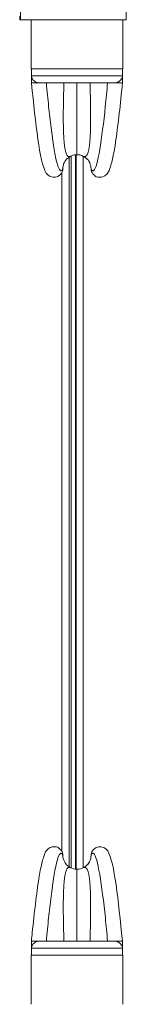
# Model space of a CAD drawing. Units: millimetres. Extents: x 3658 to 13047, y 2079 to 10218.
# Drawn here: x 9875 to 9950, y 7142 to 7842 of the extents above; entities that cross this region are included whole.
import ezdxf

# ---------------------------------------------------------------- set-up
doc = ezdxf.new("R2010")
doc.units = ezdxf.units.MM
doc.header["$MEASUREMENT"] = 0
for name, color, linetype, lineweight in [('elevate - Level 25', 7, 'Continuous', 0), ('elevate - Level 26', 7, 'Continuous', 0), ('elevate - Level 27', 7, 'Continuous', 0), ('elevate - Level 28', 7, 'Continuous', 0), ('uprights - Level 26', 7, 'Continuous', 0)]:
    doc.layers.add(name, color=color, linetype=linetype, lineweight=lineweight)

msp = doc.modelspace()

# ---------------------------------------------------------------- linework, layer by layer
at = {"layer": 'elevate - Level 25', "color": 7, "linetype": 'Continuous', "lineweight": 13}
for p, q in [((9909.86, 7743.79), (9909.86, 7239.32)), ((9911.49, 7744.75), (9911.49, 7238.43)), ((9914.49, 7745.52), (9914.49, 7237.64)), ((9914.86, 7237.61), (9914.86, 7745.55)), ((9919.86, 7238.6), (9919.86, 7744.58)), ((9904.86, 7733.06), (9904.86, 7250.14)), ((9914.86, 7733.09), (9914.86, 7720.09)), ((9914.86, 7633.09), (9914.86, 7620.09)), ((9914.86, 7498.09), (9914.86, 7485.09)), ((9914.86, 7363.09), (9914.86, 7350.09)), ((9914.86, 7263.09), (9914.86, 7250.09))]:
    msp.add_line(p, q, dxfattribs=at)
at = {"layer": 'elevate - Level 25', "color": 7, "linetype": 'Continuous', "lineweight": 13, "flags": 128}
msp.add_lwpolyline([(9874.86, 7844.09), (9874.86, 7841.59), (9875.49, 7841.59)], dxfattribs=at)
at = {"layer": 'elevate - Level 26', "color": 7, "linetype": 'Continuous', "lineweight": 13}
for p, q in [((9882.99, 7841.59), (9882.99, 7806.59)), ((9947.99, 7806.59), (9947.99, 7841.59)), ((9947.99, 7806.59), (9882.99, 7806.59)), ((9882.99, 7176.59), (9882.99, 7141.59)), ((9882.99, 7176.59), (9947.99, 7176.59)), ((9947.99, 7141.59), (9947.99, 7176.59))]:
    msp.add_line(p, q, dxfattribs=at)
at = {"layer": 'elevate - Level 27', "color": 7, "linetype": 'Continuous', "lineweight": 13}
for p, q in [((9883.18, 7806.59), (9883.18, 7796.59)), ((9883.27, 7806.59), (9883.27, 7801.59)), ((9947.7, 7801.59), (9947.7, 7806.59)), ((9947.79, 7796.59), (9947.79, 7806.59)), ((9883.2, 7801.09), (9883.2, 7796.59)), ((9947.7, 7801.59), (9883.27, 7801.59)), ((9947.78, 7796.59), (9947.78, 7801.09)), ((9883.19, 7796.59), (9883.17, 7796.59)), ((9883.17, 7796.59), (9883.18, 7796.46)), ((9883.18, 7796.59), (9883.2, 7796.59)), ((9883.2, 7796.59), (9886.9, 7796.59)), ((9889.06, 7796.59), (9886.9, 7796.59)), ((9889.02, 7796.59), (9888.1, 7796.67)), ((9888.1, 7796.67), (9888.1, 7796.59)), ((9889.06, 7796.59), (9941.92, 7796.59)), ((9941.68, 7796.59), (9940.84, 7796.59)), ((9941.92, 7796.59), (9944.06, 7796.59)), ((9942.88, 7796.67), (9941.96, 7796.59)), ((9942.88, 7796.59), (9942.88, 7796.67)), ((9944.06, 7796.59), (9947.78, 7796.59)), ((9944.52, 7796.59), (9944.3, 7796.59)), ((9947.78, 7796.59), (9947.8, 7796.59)), ((9947.78, 7796.59), (9947.79, 7796.59)), ((9947.79, 7796.46), (9947.8, 7796.59)), ((9910.6, 7744.31), (9908.77, 7743)), ((9922.18, 7743.02), (9920.38, 7744.31))]:
    msp.add_line(p, q, dxfattribs=at)
for points in [[(9883.27, 7801.59), (9883.23, 7801.43), (9883.21, 7801.26), (9883.2, 7801.09)], [(9947.78, 7801.09), (9947.77, 7801.26), (9947.74, 7801.43), (9947.7, 7801.59)]]:
    msp.add_open_spline(points, degree=3, dxfattribs=at)
for points, knots in [([(9883.2, 7801.09), (9883.28, 7800.78), (9883.63, 7799.62), (9884.78, 7798.19), (9886.6, 7797.06), (9887.6, 7796.8), (9888.1, 7796.67)], [0, 0, 0, 0, 0.171737, 0.627588, 0.813111, 1, 1, 1, 1]), ([(9942.88, 7796.67), (9943.38, 7796.8), (9944.38, 7797.06), (9946.18, 7798.18), (9947.34, 7799.61), (9947.69, 7800.77), (9947.78, 7801.09)], [0, 0, 0, 0, 0.18695, 0.372533, 0.823614, 1, 1, 1, 1]), ([(9883.18, 7796.46), (9886.3, 7767.51), (9888.79, 7739.7), (9894.33, 7731.57), (9898.19, 7728.76), (9902.43, 7729.8), (9903.99, 7731.86), (9904.45, 7732.38)], [0, 0, 0, 0, 0.785511, 0.817977, 0.85476, 0.965465, 1, 1, 1, 1]), ([(9905.49, 7735.59), (9904.54, 7733.5), (9901.41, 7733.82), (9897.63, 7758.76), (9895.37, 7780.03), (9894.55, 7788.06), (9894.02, 7793.7), (9893.75, 7796.59)], [0, 0, 0, 0, 0.290685, 0.771253, 0.843519, 0.919691, 1, 1, 1, 1]), ([(9937.22, 7796.59), (9936.67, 7790.9), (9933.98, 7761.92), (9929.89, 7734.63), (9926.76, 7734.18), (9926.12, 7734.46), (9925.7, 7735.21), (9925.49, 7735.59)], [0, 0, 0, 0, 0.156481, 0.82073, 0.878333, 0.937929, 1, 1, 1, 1]), ([(9926.52, 7732.38), (9926.94, 7731.87), (9927.81, 7730.97), (9929.71, 7729.28), (9934.4, 7729.56), (9937.93, 7732.85), (9939.02, 7736.16), (9940.87, 7742.56), (9943.56, 7757.51), (9946.03, 7778.4), (9947.59, 7794.48), (9947.79, 7796.46)], [0, 0, 0, 0, 0.034534, 0.064149, 0.145236, 0.200782, 0.322836, 0.401703, 0.554827, 0.946644, 1, 1, 1, 1]), ([(9908.77, 7743), (9908.17, 7742.46), (9907.35, 7741.53), (9906.76, 7740.46), (9906.57, 7740.11)], [0, 0, 0, 0, 0.672116, 1, 1, 1, 1]), ([(9915.49, 7745.59), (9914.83, 7745.55), (9913.53, 7745.48), (9911.88, 7744.97), (9910.95, 7744.49), (9910.6, 7744.31)], [0, 0, 0, 0, 0.384154, 0.768309, 1, 1, 1, 1]), ([(9920.38, 7744.31), (9919.47, 7744.82), (9917.84, 7745.46), (9916.14, 7745.55), (9915.49, 7745.59)], [0, 0, 0, 0, 0.615833, 1, 1, 1, 1]), ([(9922.18, 7743.02), (9922.3, 7742.91), (9922.52, 7742.71), (9922.95, 7742.33), (9923.28, 7742.04), (9923.69, 7741.57), (9923.88, 7741.29), (9924.02, 7741.06), (9924.11, 7740.88), (9924.2, 7740.69), (9924.29, 7740.48), (9924.36, 7740.28), (9924.4, 7740.14), (9924.4, 7740.12), (9924.41, 7740.11)], [0, 0, 0, 0, 0.155083, 0.278897, 0.46835, 0.495659, 0.521051, 0.529987, 0.555329, 0.593493, 0.6459, 0.739535, 0.862277, 1, 1, 1, 1]), ([(9905.49, 7735.59), (9905.41, 7734.87), (9905.3, 7733.71), (9904.68, 7732.74), (9904.45, 7732.38)], [0, 0, 0, 0, 0.62818, 1, 1, 1, 1]), ([(9906.57, 7740.11), (9906.16, 7739.31), (9905.61, 7737.81), (9905.52, 7736.25), (9905.49, 7735.59)], [0, 0, 0, 0, 0.581661, 1, 1, 1, 1]), ([(9925.49, 7735.59), (9925.45, 7736.25), (9925.37, 7737.55), (9924.91, 7739.07), (9924.51, 7739.89), (9924.4, 7740.12)], [0, 0, 0, 0, 0.418032, 0.836063, 1, 1, 1, 1]), ([(9925.49, 7735.59), (9925.56, 7734.87), (9925.68, 7733.71), (9926.29, 7732.74), (9926.52, 7732.38)], [0, 0, 0, 0, 0.628196, 1, 1, 1, 1])]:
    msp.add_open_spline(points, degree=3, knots=knots, dxfattribs=at)
for points, weights in [([(9910.6, 7744.31), (9908.27, 7743.45), (9905.63, 7751.25), (9905.63, 7777.63), (9906.25, 7796.59)], [0.869825236083, 0.934912618041, 0.989494006803, 0.989494006803, 1]), ([(9915.49, 7745.59), (9915.49, 7747.05), (9915.49, 7757.01), (9915.49, 7781.05), (9915.48, 7796.59)], [1, 1, 0.968482020409, 0.968482020409, 1]), ([(9920.38, 7744.31), (9922.7, 7743.45), (9925.34, 7751.25), (9925.34, 7777.63), (9924.72, 7796.59)], [0.869825236083, 0.934912618041, 0.989494006803, 0.989494006803, 1])]:
    msp.add_rational_spline(points, weights, degree=3, dxfattribs=at)
at = {"layer": 'elevate - Level 28', "color": 7, "linetype": 'Continuous', "lineweight": 13}
for p, q in [((9883.18, 7186.72), (9883.17, 7186.59)), ((9883.19, 7186.59), (9883.17, 7186.59)), ((9883.18, 7186.59), (9883.18, 7176.59)), ((9883.18, 7186.59), (9883.2, 7186.59)), ((9883.2, 7182.09), (9883.2, 7186.59)), ((9883.2, 7186.59), (9886.9, 7186.59)), ((9889.06, 7186.59), (9886.9, 7186.59)), ((9889.02, 7186.59), (9888.1, 7186.51)), ((9888.1, 7186.51), (9888.1, 7186.59)), ((9889.06, 7186.59), (9941.92, 7186.59)), ((9941.92, 7186.59), (9944.06, 7186.59)), ((9942.88, 7186.51), (9941.96, 7186.59)), ((9942.88, 7186.59), (9942.88, 7186.51)), ((9944.06, 7186.59), (9947.78, 7186.59)), ((9947.78, 7186.59), (9947.8, 7186.59)), ((9947.78, 7186.59), (9947.78, 7182.09)), ((9947.78, 7186.59), (9947.79, 7186.59)), ((9947.8, 7186.59), (9947.79, 7186.72)), ((9947.79, 7176.59), (9947.79, 7186.59)), ((9947.7, 7181.59), (9883.27, 7181.59)), ((9883.27, 7176.59), (9883.27, 7181.59)), ((9947.7, 7176.59), (9883.27, 7176.59)), ((9947.7, 7181.59), (9947.7, 7176.59))]:
    msp.add_line(p, q, dxfattribs=at)
for centre, start, end in [((9899.99, 7247.59), 35.75695, 43.24099), ((9899.99, 7247.59), 0, 35.75695), ((9930.99, 7247.59), 144.217, 180), ((9930.99, 7247.59), 139.94883, 144.217)]:
    msp.add_arc(centre, 5.5, start, end, dxfattribs=at)
at = {"layer": 'elevate - Level 28', "color": 7, "linetype": 'Continuous', "lineweight": 13, "extrusion": (0, 0, -1)}
for start, end in [(333.12431, 0), (180, 206.90487), (312.17346, 333.12431), (299.27761, 312.17346), (270, 299.27761), (240.72239, 270), (227.88118, 240.72239), (206.90487, 227.88118)]:
    msp.add_arc((-9915.49, 7247.59), 10, start, end, dxfattribs=at)
at = {"layer": 'elevate - Level 28', "color": 7, "linetype": 'Continuous', "lineweight": 13}
for points, knots in [([(9904.45, 7250.8), (9904.03, 7251.31), (9903.16, 7252.22), (9901.26, 7253.9), (9896.57, 7253.62), (9893.05, 7250.33), (9891.96, 7247.02), (9890.1, 7240.62), (9887.41, 7225.67), (9884.95, 7204.79), (9883.38, 7188.7), (9883.18, 7186.72)], [0, 0, 0, 0, 0.034534, 0.064149, 0.145236, 0.200782, 0.322836, 0.401703, 0.554827, 0.946644, 1, 1, 1, 1]), ([(9947.79, 7186.72), (9944.67, 7215.67), (9942.18, 7243.48), (9936.64, 7251.61), (9932.79, 7254.43), (9928.55, 7253.38), (9926.98, 7251.32), (9926.52, 7250.8)], [0, 0, 0, 0, 0.785511, 0.817977, 0.85476, 0.965465, 1, 1, 1, 1]), ([(9905.49, 7247.59), (9904.55, 7249.71), (9901.41, 7249.39), (9897.62, 7224.35), (9895.35, 7202.96), (9894.54, 7194.99), (9894.02, 7189.43), (9893.75, 7186.59)], [0, 0, 0, 0, 0.288104, 0.772778, 0.845528, 0.921375, 1, 1, 1, 1]), ([(9937.22, 7186.59), (9936.68, 7192.22), (9933.98, 7221.19), (9929.88, 7248.58), (9926.75, 7249.03), (9926.11, 7248.73), (9925.7, 7247.98), (9925.49, 7247.59)], [0, 0, 0, 0, 0.154472, 0.822284, 0.87919, 0.938185, 1, 1, 1, 1]), ([(9924.41, 7243.07), (9924.4, 7243.06), (9924.4, 7243.04), (9924.36, 7242.9), (9924.29, 7242.7), (9924.2, 7242.49), (9924.11, 7242.3), (9924.02, 7242.13), (9923.88, 7241.89), (9923.69, 7241.62), (9923.43, 7241.31), (9923.17, 7241.06), (9922.86, 7240.77), (9922.53, 7240.48), (9922.3, 7240.27), (9922.18, 7240.16)], [0, 0, 0, 0, 0.137723, 0.260465, 0.3541, 0.406507, 0.444671, 0.470013, 0.478949, 0.504341, 0.53165, 0.625783, 0.721103, 0.844917, 1, 1, 1, 1]), ([(9883.2, 7182.09), (9883.28, 7182.41), (9883.63, 7183.57), (9884.78, 7184.99), (9886.6, 7186.13), (9887.6, 7186.38), (9888.1, 7186.51)], [0, 0, 0, 0, 0.171737, 0.627588, 0.813111, 1, 1, 1, 1]), ([(9942.88, 7186.51), (9943.38, 7186.38), (9944.38, 7186.13), (9946.18, 7185), (9947.34, 7183.58), (9947.69, 7182.42), (9947.78, 7182.09)], [0, 0, 0, 0, 0.18695, 0.372533, 0.823614, 1, 1, 1, 1])]:
    msp.add_open_spline(points, degree=3, knots=knots, dxfattribs=at)
for points, weights in [([(9910.6, 7238.87), (9908.27, 7239.74), (9905.63, 7231.93), (9905.63, 7205.55), (9906.25, 7186.59)], [0.869825236083, 0.934912618041, 0.989494006803, 0.989494006803, 1]), ([(9920.38, 7238.87), (9922.7, 7239.74), (9925.34, 7231.93), (9925.34, 7205.55), (9924.72, 7186.59)], [0.869825236083, 0.934912618041, 0.989494006803, 0.989494006803, 1]), ([(9915.49, 7237.59), (9915.49, 7236.13), (9915.49, 7226.18), (9915.49, 7202.13), (9915.48, 7186.59)], [1, 1, 0.968482020409, 0.968482020409, 1])]:
    msp.add_rational_spline(points, weights, degree=3, dxfattribs=at)
for points in [[(9883.27, 7181.59), (9883.23, 7181.76), (9883.21, 7181.92), (9883.2, 7182.09)], [(9947.78, 7182.09), (9947.77, 7181.93), (9947.74, 7181.76), (9947.7, 7181.59)]]:
    msp.add_open_spline(points, degree=3, dxfattribs=at)
at = {"layer": 'uprights - Level 26', "color": 7, "linetype": 'Continuous', "lineweight": 13, "flags": 128}
for points in [[(9875.49, 7841.59), (9875.49, 7916.59), (9875.49, 7916.59)], [(9950.49, 7916.59), (9950.49, 7841.59), (9950.49, 7841.59)], [(9950.49, 7841.59), (9875.49, 7841.59), (9875.49, 7841.59)]]:
    msp.add_lwpolyline(points, dxfattribs=at)

doc.saveas('drawing.dxf')
